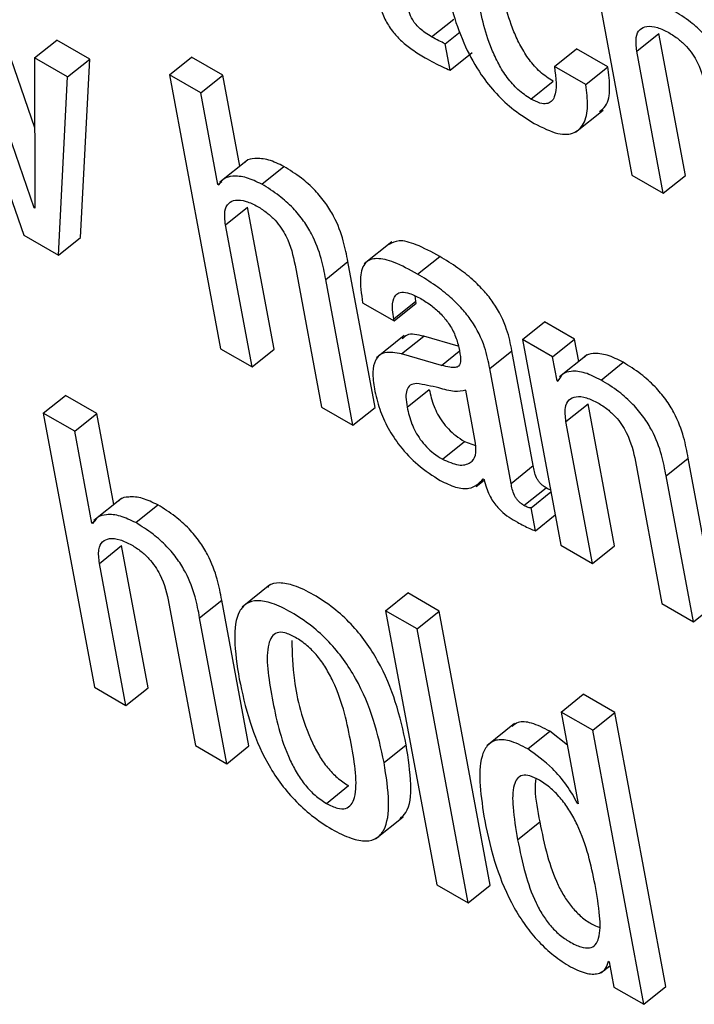
# Model space of a CAD drawing. Units: inches. Extents: x 0.1 to 10.8, y 0.2 to 8.4.
# Drawn here: x 9.1 to 9.1, y 6 to 6 of the extents above; entities that cross this region are included whole.
import ezdxf

# ---------------------------------------------------------------- set-up
doc = ezdxf.new("R2010")
doc.units = ezdxf.units.IN
doc.header["$MEASUREMENT"] = 0

msp = doc.modelspace()

# ---------------------------------------------------------------- linework, layer by layer
at = {"color": 7, "linetype": 'Continuous', "lineweight": 25}
for p, q in [((9.08029845, 6.04809674), (9.08114775, 6.04354153)), ((9.07122696, 6.04432603), (9.07050747, 6.04640897)), ((9.07121662, 6.04299829), (9.07014021, 6.04611452)), ((9.07782024, 6.04583737), (9.07818749, 6.04613182)), ((9.07804719, 6.04572397), (9.07829254, 6.04592067)), ((9.08123021, 6.04560088), (9.08159746, 6.04589533)), ((9.08203768, 6.04353425), (9.08159746, 6.04589533)), ((9.06993883, 6.04567305), (9.07104604, 6.04253973)), ((9.07122513, 6.04548821), (9.07159239, 6.04578266)), ((9.07214069, 6.04546613), (9.07159239, 6.04578266)), ((9.0781292, 6.0452841), (9.07804719, 6.04572397)), ((9.07122513, 6.04548821), (9.07122905, 6.04299111)), ((9.07177343, 6.04517168), (9.07122513, 6.04548821)), ((9.0734647, 6.04520838), (9.07383195, 6.04550283)), ((9.07435462, 6.0452011), (9.07383195, 6.04550283)), ((9.0781292, 6.0452841), (9.07849646, 6.04557855)), ((9.07985988, 6.04534625), (9.08022713, 6.04564069)), ((9.0807498, 6.04533896), (9.08022713, 6.04564069)), ((9.08167042, 6.0432398), (9.08123021, 6.04560088)), ((9.07177343, 6.04517168), (9.07214069, 6.04546613)), ((9.07198697, 6.042503), (9.07214069, 6.04546613)), ((9.08038255, 6.04504451), (9.07985988, 6.04534625)), ((9.08038255, 6.04504451), (9.0807498, 6.04533896)), ((9.07161971, 6.04220855), (9.07177343, 6.04517168)), ((9.0734647, 6.04520838), (9.074314, 6.04065317)), ((9.07398737, 6.04490665), (9.0734647, 6.04520838)), ((9.07398737, 6.04490665), (9.07435462, 6.0452011)), ((9.07463615, 6.04369117), (9.07435462, 6.0452011)), ((9.07947062, 6.04480492), (9.07983787, 6.04509937)), ((9.0742715, 6.04338271), (9.07398737, 6.04490665)), ((9.08021019, 6.04425135), (9.08066926, 6.04461941)), ((9.07476069, 6.04379102), (9.07430162, 6.04342296)), ((9.07499987, 6.04338881), (9.07536713, 6.04368326)), ((9.08114775, 6.04354153), (9.08167042, 6.0432398)), ((9.08167042, 6.0432398), (9.08203768, 6.04353425)), ((9.0742715, 6.04338271), (9.07433378, 6.04343264)), ((9.07428393, 6.04337553), (9.0742715, 6.04338271)), ((9.07121662, 6.04299829), (9.07122902, 6.04300823)), ((9.07122905, 6.04299111), (9.07121662, 6.04299829)), ((9.07439645, 6.04271253), (9.07476371, 6.04300697)), ((9.07520393, 6.04064589), (9.07476371, 6.04300697)), ((9.07483667, 6.04035144), (9.07439645, 6.04271253)), ((9.07104604, 6.04253973), (9.07161971, 6.04220855)), ((9.07161971, 6.04220855), (9.07198697, 6.042503)), ((9.07715879, 6.04243242), (9.07669972, 6.04206436)), ((9.07606191, 6.04180808), (9.07642917, 6.04210253)), ((9.07688129, 6.03967757), (9.07642917, 6.04210253)), ((9.0775876, 6.04189495), (9.07795485, 6.04218939)), ((9.07555115, 6.04204593), (9.07599137, 6.03968485)), ((9.07651404, 6.03938312), (9.07606191, 6.04180808)), ((9.07667492, 6.04142013), (9.07719759, 6.0411184)), ((9.07719168, 6.04115008), (9.07755894, 6.04144453)), ((9.07719759, 6.0411184), (9.07756485, 6.04141285)), ((9.07755894, 6.04144453), (9.07754727, 6.0415321)), ((9.07756485, 6.04141285), (9.07755894, 6.04144453)), ((9.07719759, 6.0411184), (9.07719168, 6.04115008)), ((9.07933185, 6.0408083), (9.07969911, 6.04110275)), ((9.08019692, 6.04081537), (9.07969911, 6.04110275)), ((9.07736552, 6.04087337), (9.07690645, 6.04050531)), ((9.07732268, 6.04056771), (9.07768994, 6.04086215)), ((9.07826476, 6.04069785), (9.07768994, 6.04086215)), ((9.07933185, 6.0408083), (9.0799695, 6.03738832)), ((9.07982966, 6.04052092), (9.07933185, 6.0408083)), ((9.07982966, 6.04052092), (9.08019692, 6.04081537)), ((9.08026638, 6.04044282), (9.08019692, 6.04081537)), ((9.074314, 6.04065317), (9.07483667, 6.04035144)), ((9.07483667, 6.04035144), (9.07520393, 6.04064589)), ((9.07878665, 6.04032618), (9.07915391, 6.04062063)), ((9.07950974, 6.03871213), (9.07915391, 6.04062063)), ((9.07798731, 6.04037774), (9.07732268, 6.04056771)), ((9.07990451, 6.04011949), (9.07982966, 6.04052092)), ((9.08040545, 6.04055432), (9.07994638, 6.04018626)), ((9.08063659, 6.0401348), (9.08100385, 6.04042925)), ((9.07914249, 6.03841769), (9.07878665, 6.04032618)), ((9.07990451, 6.04011949), (9.07994581, 6.04015261)), ((9.07991694, 6.04011231), (9.07990451, 6.04011949)), ((9.07741529, 6.0396824), (9.07778255, 6.03997685)), ((9.07855173, 6.03908335), (9.07838747, 6.03996437)), ((9.07136923, 6.03958467), (9.07173649, 6.03987911)), ((9.07225967, 6.03957709), (9.07173649, 6.03987911)), ((9.07599137, 6.03968485), (9.07651404, 6.03938312)), ((9.07651404, 6.03938312), (9.07688129, 6.03967757)), ((9.08005221, 6.03944753), (9.08041946, 6.03974198)), ((9.08085968, 6.03738089), (9.08041946, 6.03974198)), ((9.07136923, 6.03958467), (9.07221854, 6.03502946)), ((9.07189241, 6.03928264), (9.07136923, 6.03958467)), ((9.07189241, 6.03928264), (9.07225967, 6.03957709)), ((9.07254121, 6.03806706), (9.07225967, 6.03957709)), ((9.08049242, 6.03708645), (9.08005221, 6.03944753)), ((9.07217659, 6.03775844), (9.07189241, 6.03928264)), ((9.07799931, 6.03882089), (9.07836657, 6.03911534)), ((9.07836657, 6.03911534), (9.07855116, 6.03904912)), ((9.08120665, 6.03878108), (9.08164687, 6.03642)), ((9.08171766, 6.03854308), (9.08208492, 6.03883753)), ((9.08253705, 6.03641257), (9.08208492, 6.03883753)), ((9.07914249, 6.03841769), (9.07950974, 6.03871213)), ((9.07855868, 6.03836434), (9.0786945, 6.03847323)), ((9.07867881, 6.03849165), (9.07869124, 6.03848447)), ((9.08216979, 6.03611812), (9.08171766, 6.03854308)), ((9.07935579, 6.03804963), (9.07972304, 6.03834408)), ((9.07266598, 6.03816709), (9.07220691, 6.03779903)), ((9.07947441, 6.03800965), (9.07980434, 6.03827417)), ((9.07290466, 6.03776495), (9.07327192, 6.0380594)), ((9.07954567, 6.03762743), (9.07947441, 6.03800965)), ((9.07217659, 6.03775844), (9.07223843, 6.03780802)), ((9.07954567, 6.03762743), (9.0798756, 6.03789195)), ((9.07218902, 6.03775126), (9.07217659, 6.03775844)), ((9.0723015, 6.03708852), (9.07266875, 6.03738297)), ((9.07310897, 6.03502188), (9.07266875, 6.03738297)), ((9.0799695, 6.03738832), (9.08049242, 6.03708645)), ((9.08049242, 6.03708645), (9.08085968, 6.03738089)), ((9.07274171, 6.03472744), (9.0723015, 6.03708852)), ((9.07513378, 6.03673083), (9.07467471, 6.03636277)), ((9.07705594, 6.0363018), (9.07742319, 6.03659625)), ((9.07794637, 6.03629422), (9.07742319, 6.03659625)), ((9.07345569, 6.03642222), (9.0738959, 6.03406114)), ((9.07396695, 6.03618407), (9.07433421, 6.03647852)), ((9.07478634, 6.03405356), (9.07433421, 6.03647852)), ((9.08164687, 6.03642), (9.08216979, 6.03611812)), ((9.08216979, 6.03611812), (9.08253705, 6.03641257)), ((9.07441908, 6.03375911), (9.07396695, 6.03618407)), ((9.07757912, 6.03599978), (9.07705594, 6.0363018)), ((9.07705594, 6.0363018), (9.07790524, 6.03174659)), ((9.07757912, 6.03599978), (9.07794637, 6.03629422)), ((9.07879568, 6.03173902), (9.07794637, 6.03629422)), ((9.07842842, 6.03144457), (9.07757912, 6.03599978)), ((9.07221854, 6.03502946), (9.07274171, 6.03472744)), ((9.07274171, 6.03472744), (9.07310897, 6.03502188)), ((9.07997427, 6.03461709), (9.08034152, 6.03491153)), ((9.08086419, 6.0346098), (9.08034152, 6.03491153)), ((9.08049694, 6.03431535), (9.07997427, 6.03461709)), ((9.07997427, 6.03461709), (9.08025845, 6.03309288)), ((9.08049694, 6.03431535), (9.08086419, 6.0346098)), ((9.0817135, 6.0300546), (9.08086419, 6.0346098)), ((9.07919943, 6.03442622), (9.07874036, 6.03405816)), ((9.07942028, 6.03400356), (9.07978754, 6.03429801)), ((9.08007685, 6.03406686), (9.07978754, 6.03429801)), ((9.08134624, 6.02976015), (9.08049694, 6.03431535)), ((9.0738959, 6.03406114), (9.07441908, 6.03375911)), ((9.07441908, 6.03375911), (9.07478634, 6.03405356)), ((9.07703109, 6.03377682), (9.07739835, 6.03407127)), ((9.07607207, 6.03310006), (9.07643932, 6.03339451)), ((9.08024576, 6.03310021), (9.08025561, 6.0331081)), ((9.08025845, 6.03309288), (9.08024576, 6.03310021)), ((9.07688905, 6.03250748), (9.07734812, 6.03287554)), ((9.07925041, 6.03249563), (9.07961767, 6.03279008)), ((9.07790524, 6.03174659), (9.07842842, 6.03144457)), ((9.07842842, 6.03144457), (9.07879568, 6.03173902)), ((9.08075757, 6.03047535), (9.08077001, 6.03046817)), ((9.08077001, 6.03046817), (9.08084843, 6.03004753)), ((9.08063122, 6.03028103), (9.08078231, 6.03040217)), ((9.08084843, 6.03004753), (9.08134624, 6.02976015)), ((9.08134624, 6.02976015), (9.0817135, 6.0300546))]:
    msp.add_line(p, q, dxfattribs=at)
at = {"color": 8, "linetype": 'Continuous', "lineweight": 25}
msp.add_line((9.07798731, 6.04037774), (9.07828095, 6.04061317), dxfattribs=at)
at = {"color": 7, "linetype": 'Continuous', "lineweight": 25}
for points, knots in [([(9.07803667, 6.0468272), (9.07807924, 6.04662437), (9.07815647, 6.04625645), (9.07835394, 6.04570707), (9.07860393, 6.04524663), (9.07889334, 6.04488342), (9.07920123, 6.04460085), (9.07941189, 6.04446923), (9.07952383, 6.04439929)], [0, 0, 0, 0, 0.24778872, 0.44948422, 0.61620546, 0.73589596, 0.8596537, 1, 1, 1, 1]), ([(9.07983787, 6.04509937), (9.07976519, 6.04514732), (9.07962765, 6.04523807), (9.07943655, 6.04545636), (9.07929258, 6.04568878), (9.0790746, 6.04616701), (9.07900564, 6.04652539), (9.0789505, 6.0468119)], [0, 0, 0, 0, 0.13023031, 0.24645398, 0.36517514, 0.49247452, 1, 1, 1, 1]), ([(9.07691346, 6.04655502), (9.07692961, 6.04647785), (9.07695921, 6.04633646), (9.07704555, 6.04611465), (9.07717445, 6.04591639), (9.07733198, 6.04575352), (9.07751187, 6.04561171), (9.07764074, 6.04553391), (9.07771235, 6.04549069)], [0, 0, 0, 0, 0.20218671, 0.37040448, 0.5224328, 0.65137378, 0.80630013, 1, 1, 1, 1]), ([(9.07947062, 6.04480492), (9.07939794, 6.04485287), (9.07926039, 6.04494362), (9.07906929, 6.04516191), (9.07892532, 6.04539433), (9.07870734, 6.04587256), (9.07863838, 6.04623094), (9.07858325, 6.04651745)], [0, 0, 0, 0, 0.13023031, 0.24645398, 0.36517514, 0.49247452, 1, 1, 1, 1]), ([(9.07782024, 6.04583737), (9.07778546, 6.04585828), (9.07772253, 6.04589611), (9.07763416, 6.04596441), (9.0775611, 6.04603835), (9.07749106, 6.0461381), (9.07743585, 6.04627156), (9.07741662, 6.04636557), (9.0774057, 6.04641892)], [0, 0, 0, 0, 0.173624181, 0.314203027, 0.432630871, 0.544019385, 0.741208943, 1, 1, 1, 1]), ([(9.08289566, 6.04469644), (9.08287405, 6.04480976), (9.08282907, 6.04504557), (9.0827076, 6.04538092), (9.08253049, 6.04567244), (9.08234475, 6.04589523), (9.08210321, 6.0461101), (9.08192992, 6.04621749), (9.08183362, 6.04627717)], [0, 0, 0, 0, 0.20971678, 0.43641578, 0.55174042, 0.67519304, 0.81949581, 1, 1, 1, 1]), ([(9.08123021, 6.04560088), (9.08122073, 6.04568131), (9.08120321, 6.04583013), (9.08127062, 6.04596872), (9.08139593, 6.04602368), (9.0815641, 6.0460071), (9.08169857, 6.04594043), (9.08176313, 6.04590843)], [0, 0, 0, 0, 0.23234236, 0.42988817, 0.61101629, 0.81326016, 1, 1, 1, 1]), ([(9.07804719, 6.04572397), (9.0780123, 6.04573943), (9.07793789, 6.04577241), (9.07786104, 6.04581484), (9.07782024, 6.04583737)], [0, 0, 0, 0, 0.46899624, 1, 1, 1, 1]), ([(9.08176313, 6.04590843), (9.08181675, 6.04587485), (9.0819144, 6.04581369), (9.08205168, 6.04568601), (9.08215833, 6.04555152), (9.08231266, 6.0452863), (9.08235289, 6.04509027), (9.0823849, 6.04493429)], [0, 0, 0, 0, 0.16590058, 0.3021361, 0.42360631, 0.54138303, 1, 1, 1, 1]), ([(9.07771235, 6.04549069), (9.07780976, 6.04543662), (9.07795138, 6.04535802), (9.0780869, 6.04530169), (9.0781292, 6.0452841)], [0, 0, 0, 0, 0.68786356, 1, 1, 1, 1]), ([(9.07985988, 6.04534625), (9.07988523, 6.04515493), (9.07991662, 6.04491813), (9.07981519, 6.04475839), (9.07973479, 6.04471966), (9.07961758, 6.04472956), (9.07952158, 6.04477879), (9.07947062, 6.04480492)], [0, 0, 0, 0, 0.50425235, 0.62412992, 0.74119768, 0.86261699, 1, 1, 1, 1]), ([(9.08061185, 6.04459641), (9.08064808, 6.04462481), (9.08075063, 6.04470519), (9.08079501, 6.04496995), (9.08076462, 6.04521802), (9.0807498, 6.04533896)], [0, 0, 0, 0, 0.21874684, 0.6191244, 1, 1, 1, 1]), ([(9.07952383, 6.04439929), (9.07966154, 6.04433027), (9.07991641, 6.04420253), (9.08020194, 6.04422143), (9.08036704, 6.04439071), (9.08043045, 6.0446722), (9.08039825, 6.04492249), (9.08038255, 6.04504451)], [0, 0, 0, 0, 0.223035, 0.41277027, 0.59231071, 0.80124381, 1, 1, 1, 1]), ([(9.07536713, 6.04368326), (9.07528031, 6.04372498), (9.07510146, 6.04381094), (9.07489584, 6.04382179), (9.07476252, 6.04380237), (9.07472622, 6.04375668), (9.07471972, 6.0437485)], [0, 0, 0, 0, 0.32659486, 0.67285014, 0.94142172, 1, 1, 1, 1]), ([(9.07642917, 6.04210253), (9.07640755, 6.04221585), (9.07636258, 6.04245166), (9.07624111, 6.04278701), (9.076064, 6.04307853), (9.07587825, 6.04330132), (9.07563672, 6.04351619), (9.07546343, 6.04362358), (9.07536713, 6.04368326)], [0, 0, 0, 0, 0.20971678, 0.43641578, 0.55174042, 0.67519304, 0.81949581, 1, 1, 1, 1]), ([(9.07499987, 6.04338881), (9.07491329, 6.04343024), (9.0747349, 6.0435156), (9.07452586, 6.04353081), (9.07436383, 6.04349269), (9.07431011, 6.04341392), (9.07428393, 6.04337553)], [0, 0, 0, 0, 0.27291329, 0.56225547, 0.78668262, 1, 1, 1, 1]), ([(9.07606191, 6.04180808), (9.0760403, 6.0419214), (9.07599532, 6.04215722), (9.07587385, 6.04249256), (9.07569674, 6.04278408), (9.07551099, 6.04300688), (9.07526946, 6.04322174), (9.07509617, 6.04332913), (9.07499987, 6.04338881)], [0, 0, 0, 0, 0.20971678, 0.43641578, 0.55174042, 0.67519304, 0.81949581, 1, 1, 1, 1]), ([(9.07439645, 6.04271253), (9.07438698, 6.04279296), (9.07436944, 6.04294177), (9.0744368, 6.0430804), (9.07456207, 6.04313539), (9.07473028, 6.0431188), (9.07486479, 6.0430521), (9.07492938, 6.04302007)], [0, 0, 0, 0, 0.23232801, 0.42984421, 0.61093672, 0.81317347, 1, 1, 1, 1]), ([(9.07492938, 6.04302007), (9.074983, 6.04298649), (9.07508065, 6.04292533), (9.07521793, 6.04279766), (9.07532458, 6.04266316), (9.0754789, 6.04239794), (9.07551914, 6.04220191), (9.07555115, 6.04204593)], [0, 0, 0, 0, 0.16590058, 0.3021361, 0.42360631, 0.54138303, 1, 1, 1, 1]), ([(9.07795485, 6.04218939), (9.07782298, 6.04226041), (9.07758425, 6.04238898), (9.07727956, 6.04247579), (9.07716701, 6.04241545), (9.0771175, 6.04238892)], [0, 0, 0, 0, 0.40872643, 0.73992195, 1, 1, 1, 1]), ([(9.0775876, 6.04189495), (9.07745493, 6.04196698), (9.07721475, 6.04209738), (9.07690896, 6.04217571), (9.07669591, 6.0421036), (9.07661247, 6.04183688), (9.07665266, 6.04156867), (9.07667492, 6.04142013)], [0, 0, 0, 0, 0.22067483, 0.39949007, 0.55766471, 0.75503223, 1, 1, 1, 1]), ([(9.07915391, 6.04062063), (9.07913199, 6.04073581), (9.07908547, 6.04098028), (9.07891311, 6.04134317), (9.07869157, 6.04162151), (9.07849036, 6.04181918), (9.07823773, 6.04201772), (9.07805578, 6.04212815), (9.07795485, 6.04218939)], [0, 0, 0, 0, 0.207274163, 0.439935973, 0.544430884, 0.666202626, 0.814859877, 1, 1, 1, 1]), ([(9.07878665, 6.04032618), (9.07876473, 6.04044136), (9.07871821, 6.04068583), (9.07854585, 6.04104873), (9.07832431, 6.04132706), (9.0781231, 6.04152473), (9.07787048, 6.04172327), (9.07768852, 6.0418337), (9.0775876, 6.04189495)], [0, 0, 0, 0, 0.20727416, 0.43993597, 0.54443088, 0.66620263, 0.81485988, 1, 1, 1, 1]), ([(9.07719168, 6.04115008), (9.07718336, 6.04120134), (9.07716256, 6.04132931), (9.07717553, 6.04147437), (9.07723629, 6.04156754), (9.07732452, 6.04160231), (9.07746287, 6.04158209), (9.07757765, 6.04152195), (9.07764091, 6.0414888)], [0, 0, 0, 0, 0.15401174, 0.38452365, 0.51275094, 0.6503019, 0.80725262, 1, 1, 1, 1]), ([(9.07764091, 6.0414888), (9.07770155, 6.04145109), (9.07781408, 6.04138112), (9.07797539, 6.04123759), (9.07811524, 6.04106779), (9.07822496, 6.04086771), (9.07825553, 6.04074167), (9.0782718, 6.04067461)], [0, 0, 0, 0, 0.21743323, 0.40342092, 0.57209081, 0.77230677, 1, 1, 1, 1]), ([(9.07768994, 6.04086215), (9.0775852, 6.0408869), (9.07743323, 6.04092281), (9.07735757, 6.04084329), (9.07733405, 6.04081858)], [0, 0, 0, 0, 0.68918767, 1, 1, 1, 1]), ([(9.07732268, 6.04056771), (9.07722276, 6.0405862), (9.07703177, 6.04062154), (9.07687671, 6.0404873), (9.07683058, 6.04026403), (9.07685647, 6.04008189), (9.07687013, 6.03998576)], [0, 0, 0, 0, 0.28555962, 0.54579141, 0.76027901, 1, 1, 1, 1]), ([(9.0782718, 6.04067461), (9.07828627, 6.04060577), (9.07831186, 6.04048401), (9.07828952, 6.04036285), (9.07820972, 6.04033854), (9.07811273, 6.04034555), (9.07803285, 6.04036605), (9.07798731, 6.04037774)], [0, 0, 0, 0, 0.27984684, 0.49503621, 0.62155558, 0.78424564, 1, 1, 1, 1]), ([(9.08100385, 6.04042925), (9.08091267, 6.04047481), (9.08072929, 6.04056645), (9.08051943, 6.04058116), (9.08039355, 6.04056126), (9.08036394, 6.04051817), (9.08036178, 6.04051503)], [0, 0, 0, 0, 0.34955667, 0.70305696, 0.97840645, 1, 1, 1, 1]), ([(9.08208492, 6.03883753), (9.0820633, 6.03895086), (9.08201829, 6.03918688), (9.08189491, 6.03952378), (9.08171467, 6.03981691), (9.08152526, 6.04004164), (9.08127905, 6.04025896), (9.08110222, 6.04036838), (9.08100385, 6.04042925)], [0, 0, 0, 0, 0.20773037, 0.43261963, 0.54765198, 0.67159732, 0.81729704, 1, 1, 1, 1]), ([(9.08063659, 6.0401348), (9.08054579, 6.0401799), (9.08036316, 6.04027063), (9.08014804, 6.04029176), (9.07998894, 6.04024474), (9.07994093, 6.04015644), (9.07991694, 6.04011231)], [0, 0, 0, 0, 0.27885149, 0.56084892, 0.78050319, 1, 1, 1, 1]), ([(9.08171766, 6.03854308), (9.08169605, 6.03865641), (9.08165103, 6.03889243), (9.08152766, 6.03922933), (9.08134741, 6.03952246), (9.081158, 6.03974719), (9.08091179, 6.03996452), (9.08073497, 6.04007393), (9.08063659, 6.0401348)], [0, 0, 0, 0, 0.20773037, 0.43261963, 0.54765198, 0.67159732, 0.81729704, 1, 1, 1, 1]), ([(9.07687013, 6.03998576), (9.07689487, 6.03987621), (9.07694131, 6.03967056), (9.0770851, 6.03934186), (9.07730037, 6.03901185), (9.0776112, 6.03869038), (9.07784076, 6.03854468), (9.0779655, 6.0384655)], [0, 0, 0, 0, 0.20614801, 0.38698323, 0.55407009, 0.75767874, 1, 1, 1, 1]), ([(9.07757042, 6.04007689), (9.07753286, 6.0400711), (9.0774588, 6.04005968), (9.07740089, 6.03997512), (9.07738961, 6.03984422), (9.07740613, 6.0397401), (9.07741529, 6.0396824)], [0, 0, 0, 0, 0.25330291, 0.49956296, 0.72269315, 1, 1, 1, 1]), ([(9.07838747, 6.03996437), (9.07832798, 6.03995171), (9.07820054, 6.03992458), (9.07789697, 6.0400223), (9.07769217, 6.04005654), (9.07757042, 6.04007689)], [0, 0, 0, 0, 0.26207037, 0.5613268, 1, 1, 1, 1]), ([(9.07778255, 6.03997685), (9.07780275, 6.03988628), (9.07783994, 6.0397196), (9.07796427, 6.03947932), (9.07810199, 6.03931455), (9.07822947, 6.03920063), (9.07831847, 6.03914526), (9.07836657, 6.03911534)], [0, 0, 0, 0, 0.30398402, 0.55938659, 0.6897297, 0.83231761, 1, 1, 1, 1]), ([(9.08005221, 6.03944753), (9.08004273, 6.03952796), (9.0800252, 6.03967677), (9.08009255, 6.0398154), (9.08021782, 6.0398704), (9.08038603, 6.0398538), (9.08052054, 6.0397871), (9.08058513, 6.03975507)], [0, 0, 0, 0, 0.23232801, 0.42984421, 0.61093672, 0.81317347, 1, 1, 1, 1]), ([(9.07741529, 6.0396824), (9.0774355, 6.03959183), (9.07747268, 6.03942516), (9.07759701, 6.03918487), (9.07773473, 6.0390201), (9.07786222, 6.03890618), (9.07795122, 6.03885081), (9.07799931, 6.03882089)], [0, 0, 0, 0, 0.30398402, 0.55938659, 0.6897297, 0.83231761, 1, 1, 1, 1]), ([(9.08058513, 6.03975507), (9.08063874, 6.03972149), (9.08073638, 6.03966034), (9.08087364, 6.03953268), (9.08098025, 6.03939821), (9.0811345, 6.03913302), (9.08117468, 6.03893703), (9.08120665, 6.03878108)], [0, 0, 0, 0, 0.16590879, 0.30213267, 0.42358518, 0.5413498, 1, 1, 1, 1]), ([(9.07799931, 6.03882089), (9.07809251, 6.0387793), (9.07827915, 6.03869601), (9.07846342, 6.03874346), (9.07856648, 6.03887124), (9.07855664, 6.03901274), (9.07855173, 6.03908335)], [0, 0, 0, 0, 0.281259542, 0.563282579, 0.78209929, 1, 1, 1, 1]), ([(9.07972304, 6.03834408), (9.07970486, 6.03835537), (9.07967196, 6.0383758), (9.07962558, 6.03841831), (9.07958959, 6.03846434), (9.07953245, 6.0385696), (9.07952002, 6.03864762), (9.07950974, 6.03871213)], [0, 0, 0, 0, 0.14873602, 0.26904278, 0.37637907, 0.48430195, 1, 1, 1, 1]), ([(9.0779655, 6.0384655), (9.0780519, 6.03842352), (9.07822717, 6.03833837), (9.07850126, 6.03831255), (9.07861105, 6.0384233), (9.07867881, 6.03849165)], [0, 0, 0, 0, 0.27126131, 0.55024848, 1, 1, 1, 1]), ([(9.07869124, 6.03848447), (9.07870337, 6.03843804), (9.07872527, 6.03835414), (9.07877582, 6.03823057), (9.07883443, 6.03812509), (9.07890004, 6.03803616), (9.07903566, 6.03789366), (9.07915301, 6.03782574), (9.07924615, 6.03777185)], [0, 0, 0, 0, 0.17591692, 0.31785848, 0.43512143, 0.53731678, 0.63280491, 1, 1, 1, 1]), ([(9.07935579, 6.03804963), (9.0793376, 6.03806092), (9.0793047, 6.03808135), (9.07925833, 6.03812387), (9.07922233, 6.03816989), (9.0791652, 6.03827515), (9.07915276, 6.03835317), (9.07914249, 6.03841769)], [0, 0, 0, 0, 0.14873602, 0.26904278, 0.37637907, 0.48430195, 1, 1, 1, 1]), ([(9.07979792, 6.03830857), (9.07979634, 6.03830894), (9.07977372, 6.03831417), (9.07974747, 6.03832967), (9.07972304, 6.03834408)], [0, 0, 0, 0, 0.06980507, 1, 1, 1, 1]), ([(9.07327192, 6.0380594), (9.07318508, 6.03810114), (9.07300622, 6.03818712), (9.07280068, 6.03819787), (9.07266758, 6.03817836), (9.0726314, 6.03813272), (9.07262497, 6.03812462)], [0, 0, 0, 0, 0.32691315, 0.67330084, 0.94200905, 1, 1, 1, 1]), ([(9.07433421, 6.03647852), (9.0743126, 6.03659184), (9.07426762, 6.03682766), (9.07414612, 6.03716302), (9.07396897, 6.03745456), (9.07378318, 6.03767739), (9.07354158, 6.03789229), (9.07336825, 6.0379997), (9.07327192, 6.0380594)], [0, 0, 0, 0, 0.2096901, 0.43636476, 0.55168541, 0.67514461, 0.81946617, 1, 1, 1, 1]), ([(9.07947441, 6.03800965), (9.07946788, 6.0380088), (9.07945365, 6.03800694), (9.07941416, 6.03801748), (9.07937967, 6.03803648), (9.07935579, 6.03804963)], [0, 0, 0, 0, 0.20710335, 0.45095088, 1, 1, 1, 1]), ([(9.07290466, 6.03776495), (9.07281805, 6.0378064), (9.07263967, 6.03789178), (9.07243069, 6.0379069), (9.07226881, 6.03786857), (9.07221517, 6.03778971), (9.07218902, 6.03775126)], [0, 0, 0, 0, 0.27298163, 0.56222505, 0.78660392, 1, 1, 1, 1]), ([(9.07396695, 6.03618407), (9.07394534, 6.03629739), (9.07390036, 6.03653321), (9.07377887, 6.03686857), (9.07360172, 6.03716012), (9.07341592, 6.03738294), (9.07317432, 6.03759784), (9.07300099, 6.03770525), (9.07290466, 6.03776495)], [0, 0, 0, 0, 0.2096901, 0.43636476, 0.55168541, 0.67514461, 0.81946617, 1, 1, 1, 1]), ([(9.07924615, 6.03777185), (9.0793148, 6.03773532), (9.07941629, 6.03768132), (9.07951404, 6.03764061), (9.07954567, 6.03762743)], [0, 0, 0, 0, 0.67638605, 1, 1, 1, 1]), ([(9.0723015, 6.03708852), (9.07229201, 6.03716895), (9.07227446, 6.03731773), (9.07234172, 6.03745639), (9.07246695, 6.03751137), (9.07263523, 6.03749466), (9.07276981, 6.03742789), (9.07283447, 6.0373958)], [0, 0, 0, 0, 0.23231183, 0.42975066, 0.61075351, 0.81297678, 1, 1, 1, 1]), ([(9.07283447, 6.0373958), (9.07288803, 6.03736226), (9.07298558, 6.03730116), (9.07312273, 6.03717358), (9.07322927, 6.03703919), (9.07338349, 6.03677409), (9.07342369, 6.03657814), (9.07345569, 6.03642222)], [0, 0, 0, 0, 0.16582861, 0.302016091, 0.423463039, 0.541238282, 1, 1, 1, 1]), ([(9.07739835, 6.03407127), (9.07734839, 6.03430543), (9.07725464, 6.03474477), (9.07701063, 6.03534415), (9.076732, 6.03578804), (9.07648064, 6.03609135), (9.07618048, 6.03636236), (9.07585814, 6.03657586), (9.07554578, 6.03672939), (9.07529254, 6.0367748), (9.07514463, 6.03675124), (9.07510012, 6.03669714), (9.07509282, 6.03668828)], [0, 0, 0, 0, 0.20099361, 0.37711125, 0.45748695, 0.53718094, 0.62264704, 0.72141867, 0.81957638, 0.90475321, 0.98438948, 1, 1, 1, 1]), ([(9.07703109, 6.03377682), (9.07698113, 6.03401098), (9.07688739, 6.03445032), (9.07664337, 6.0350497), (9.07636475, 6.03549358), (9.07611336, 6.03579692), (9.0758133, 6.03606782), (9.07549055, 6.03628181), (9.07517969, 6.03643354), (9.07492168, 6.03648467), (9.07473683, 6.03643322), (9.07457608, 6.03624313), (9.07452203, 6.03581604), (9.0745889, 6.03539202), (9.07462452, 6.0351661)], [0, 0, 0, 0, 0.139377016, 0.261504038, 0.317239771, 0.372502771, 0.431768385, 0.50026059, 0.568327074, 0.6273921, 0.682615079, 0.738389543, 0.860608798, 1, 1, 1, 1]), ([(9.07555787, 6.03585791), (9.07549765, 6.03588831), (9.07538276, 6.03594631), (9.07524592, 6.03594433), (9.07515686, 6.0358738), (9.07504474, 6.03557474), (9.07516681, 6.03485323), (9.07531511, 6.03411665), (9.07557826, 6.0336007), (9.07571856, 6.03339761), (9.07589027, 6.03321759), (9.07600944, 6.03314055), (9.07607207, 6.03310006)], [0, 0, 0, 0, 0.05490942, 0.10474316, 0.15581402, 0.21213508, 0.49973268, 0.78714772, 0.84341843, 0.89451563, 0.94456889, 1, 1, 1, 1]), ([(9.07607207, 6.03310006), (9.07613508, 6.033068), (9.07625461, 6.03300717), (9.07639831, 6.0330046), (9.07649256, 6.03307223), (9.07661142, 6.03336638), (9.07648853, 6.03409003), (9.07634045, 6.03482818), (9.07607085, 6.035347), (9.07592531, 6.03555317), (9.075747, 6.03573636), (9.07562325, 6.03581589), (9.07555787, 6.03585791)], [0, 0, 0, 0, 0.05678861, 0.1077306, 0.15914413, 0.21525073, 0.49965319, 0.78406055, 0.84011057, 0.89154096, 0.9426959, 1, 1, 1, 1]), ([(9.07549718, 6.03580693), (9.07550335, 6.03559224), (9.07551785, 6.03508732), (9.07568411, 6.0344097), (9.07594536, 6.03389527), (9.07608586, 6.03369203), (9.07625752, 6.03351205), (9.0763767, 6.033435), (9.07643932, 6.03339451)], [0, 0, 0, 0, 0.29824364, 0.70141876, 0.78035321, 0.85203045, 0.9222433, 1, 1, 1, 1]), ([(9.07462452, 6.0351661), (9.07467447, 6.03493205), (9.07476817, 6.0344929), (9.07501209, 6.0338938), (9.07529055, 6.03345013), (9.07554178, 6.03314694), (9.07584164, 6.03287618), (9.07616432, 6.03266224), (9.07647524, 6.03251046), (9.07673345, 6.03245916), (9.07691846, 6.03251045), (9.07707936, 6.03270033), (9.07713353, 6.03312717), (9.0770667, 6.03355101), (9.07703109, 6.03377682)], [0, 0, 0, 0, 0.13934714, 0.2614562, 0.31718256, 0.37243144, 0.4316746, 0.50013406, 0.56827092, 0.62738603, 0.68263877, 0.73842597, 0.86063828, 1, 1, 1, 1]), ([(9.07978754, 6.03429801), (9.07968262, 6.03435099), (9.0794862, 6.03445018), (9.07926835, 6.03446599), (9.07919133, 6.03440383), (9.07916113, 6.03437946)], [0, 0, 0, 0, 0.41069241, 0.76890733, 1, 1, 1, 1]), ([(9.07729723, 6.03284453), (9.07733126, 6.03287697), (9.07745801, 6.03299781), (9.07749704, 6.03342622), (9.07743265, 6.03384705), (9.07739835, 6.03407127)], [0, 0, 0, 0, 0.14639028, 0.5452128, 1, 1, 1, 1]), ([(9.07942028, 6.03400356), (9.07931471, 6.03405737), (9.07911706, 6.03415811), (9.07888218, 6.03416535), (9.07873173, 6.03406536), (9.07856402, 6.03369703), (9.07864078, 6.03320679), (9.07870262, 6.03281186)], [0, 0, 0, 0, 0.13867463, 0.25962968, 0.37677777, 0.49795453, 1, 1, 1, 1]), ([(9.08024576, 6.03310021), (9.08018903, 6.03320156), (9.08007525, 6.03340484), (9.07978431, 6.03374408), (9.07955787, 6.03390549), (9.07942028, 6.03400356)], [0, 0, 0, 0, 0.28064119, 0.56292176, 1, 1, 1, 1]), ([(9.08053577, 6.03175361), (9.08047017, 6.03207393), (9.08039084, 6.03246122), (9.08012778, 6.03296354), (9.07998149, 6.03317314), (9.07980279, 6.03335777), (9.07961878, 6.03348636), (9.07945115, 6.03356431), (9.07932112, 6.03357292), (9.07923398, 6.03351462), (9.07916308, 6.03335017), (9.07916367, 6.0330046), (9.07921923, 6.03267861), (9.07925041, 6.03249563)], [0, 0, 0, 0, 0.279175944, 0.337536839, 0.391510041, 0.444926593, 0.504176561, 0.555746483, 0.60232891, 0.649778571, 0.702655113, 0.833109595, 1, 1, 1, 1]), ([(9.0795501, 6.03351072), (9.07954544, 6.0334513), (9.07952877, 6.03323861), (9.07958044, 6.03297794), (9.07961767, 6.03279008)], [0, 0, 0, 0, 0.27935438, 1, 1, 1, 1]), ([(9.07870262, 6.03281186), (9.07875665, 6.03256085), (9.07885459, 6.0321059), (9.0791057, 6.03149565), (9.07937233, 6.03106965), (9.07959787, 6.03079492), (9.07985769, 6.03055423), (9.08003533, 6.0304422), (9.08012878, 6.03038326)], [0, 0, 0, 0, 0.30986045, 0.56160466, 0.67062498, 0.77460483, 0.88143454, 1, 1, 1, 1]), ([(9.07961767, 6.03279008), (9.0796554, 6.03260343), (9.07972265, 6.03227078), (9.07986635, 6.03184261), (9.08002301, 6.03154683), (9.08015566, 6.03136131), (9.08031303, 6.03120485), (9.08046841, 6.03109512), (9.08056285, 6.03105628), (9.08060392, 6.03103939)], [0, 0, 0, 0, 0.31147441, 0.555111, 0.65389802, 0.74254661, 0.82955657, 0.92586311, 1, 1, 1, 1]), ([(9.07925041, 6.03249563), (9.07928815, 6.03230897), (9.0793554, 6.03197631), (9.07949907, 6.03154823), (9.07965578, 6.03125229), (9.07978831, 6.03106716), (9.07994614, 6.03090926), (9.08012316, 6.03078913), (9.08029878, 6.03070615), (9.08044971, 6.0306876), (9.08054923, 6.03074346), (9.08062602, 6.03090848), (9.08062276, 6.03125402), (9.08056674, 6.03157574), (9.08053577, 6.03175361)], [0, 0, 0, 0, 0.16551716, 0.29498537, 0.34748068, 0.39458844, 0.44082544, 0.49200262, 0.5522331, 0.60438742, 0.65499072, 0.7093866, 0.83933311, 1, 1, 1, 1]), ([(9.08012878, 6.03038326), (9.0802239, 6.03033789), (9.08040751, 6.03025031), (9.08060039, 6.03026393), (9.08072152, 6.03033809), (9.08074593, 6.03043103), (9.08075757, 6.03047535)], [0, 0, 0, 0, 0.30982926, 0.5981352, 0.8083997, 1, 1, 1, 1])]:
    msp.add_open_spline(points, degree=3, knots=knots, dxfattribs=at)

doc.saveas('drawing.dxf')
